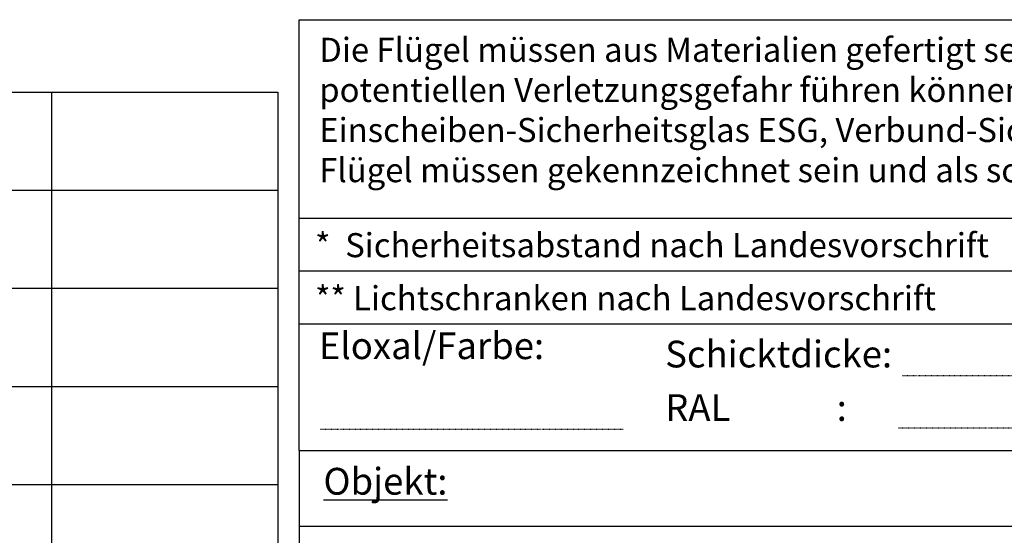
# Model space of a CAD drawing. Units: millimetres. Extents: x -4115 to 7235, y -3641 to 7411.
# Drawn here: x -3058 to -2874, y 6736 to 6832 of the extents above; entities that cross this region are included whole.
import ezdxf

# ---------------------------------------------------------------- set-up
doc = ezdxf.new("R2010")
doc.units = ezdxf.units.MM
doc.header["$MEASUREMENT"] = 0
doc.linetypes.add('PUNKT2', pattern=[0.125, 0, -0.125])
for name, color, linetype in [('dimension-Bemassung', 5, 'Continuous'), ('outline-Körperkante', 7, 'Continuous'), ('PLANKOPF', 7, 'Continuous'), ('Schrift_Deutsch', 1, 'Continuous')]:
    doc.layers.add(name, color=color, linetype=linetype)
doc.styles.add('Martin', font='ARIAL.TTF')

# ---------------------------------------------------------------- blocks, each defined once
blk = doc.blocks.new('Plankopf_Rahmen_mit_Kopf_forlage')
at = {"layer": 'PLANKOPF'}
for p, q in [((1089.34, 471.13), (1089.34, 518.11)), ((1089.34, 518.11), (1332.46, 518.11)), ((1089.34, 481.03), (1332.33, 481.03)), ((1089.34, 471.13), (1332.4, 471.13)), ((1089.34, 461.22), (1089.34, 471.13)), ((1089.34, 471.13), (1332.4, 471.13)), ((1089.34, 461.22), (1332.4, 461.22)), ((1089.34, 437.56), (1089.34, 461.22)), ((1089.34, 461.22), (1332.4, 461.22)), ((1089.34, 437.56), (1332.4, 437.56)), ((1089.34, 437.56), (1089.34, 380.93)), ((1089.34, 423.4), (1332.4, 423.4))]:
    blk.add_line(p, q, dxfattribs=at)
at = {"layer": 'Schrift_Deutsch', "linetype": 'PUNKT2'}
for p, q in [((1202.02, 451.59), (1239.68, 451.59)), ((1093.3, 441.54), (1149.93, 441.54)), ((1201.31, 441.82), (1240.24, 441.82))]:
    blk.add_line(p, q, dxfattribs=at)
at = {"layer": 'Schrift_Deutsch', "char_height": 4.5, "attachment_point": 1, "style": 'Martin'}
for s, insert, width in [('Die Flügel müssen aus Materialien gefertigt sein, die bei Bruch zu keiner potentiellen Verletzungsgefahr führen können (bei Glas z.B. Einscheiben-Sicherheitsglas ESG, Verbund-Sicherheitsglas VSG etc.). Glasklare Flügel müssen gekennzeichnet sein und als solche erkannt werden können.', (1093.09, 514.73), 229.0435), ('*  Sicherheitsabstand nach Landesvorschrift', (1092.31, 478.21), 149.0623), ('** Lichtschranken nach Landesvorschrift', (1092.31, 468.3), 149.0623)]:
    blk.add_mtext(s, dxfattribs=dict(at, insert=insert, width=width))
at = {"layer": 'Schrift_Deutsch', "char_height": 5, "attachment_point": 1}
for s, insert, width in [('{\\fArial|b0|i0|c0|p34;Eloxal/Farbe\\Fmonotxt.shx;:}', (1093.02, 459.66), 48.8381), ('{\\fArial|b0|i0|c0|p34;\\LObjekt:}', (1093.87, 434.32), 219.8422)]:
    blk.add_mtext(s, dxfattribs=dict(at, insert=insert, width=width))
at = {"layer": 'Schrift_Deutsch', "insert": (1157.71, 458.1), "char_height": 5, "width": 48.8381, "attachment_point": 1, "line_spacing_factor": 1.2}
blk.add_mtext('{\\fArial|b0|i0|c0|p34;Schicktdicke:\\PRAL             :}', dxfattribs=at)
blk = doc.blocks.new('Formelblock_WD_LR22B_EM_MF_521')
at = {"layer": 'PLANKOPF', "linetype": 'Continuous'}
for p, q in [((-391.41, 183.35), (-247.1, 183.35)), ((-289.41, 183.35), (-289.41, 0)), ((-247.1, 183.35), (-247.1, 0)), ((-391.41, 165.01), (-247.1, 165.01)), ((-391.41, 146.68), (-247.1, 146.68)), ((-391.41, 128.34), (-247.1, 128.34)), ((-391.41, 110.01), (-247.1, 110.01))]:
    blk.add_line(p, q, dxfattribs=at)

msp = doc.modelspace()

# ---------------------------------------------------------------- block references
at = {"layer": 'dimension-Bemassung'}
msp.add_blockref('Formelblock_WD_LR22B_EM_MF_521', (-2763.0333, 6635.2717), dxfattribs=at)
at = {"layer": 'outline-Körperkante'}
msp.add_blockref('Plankopf_Rahmen_mit_Kopf_forlage', (-4095.4963, 6314.051), dxfattribs=at)

doc.saveas('drawing.dxf')
